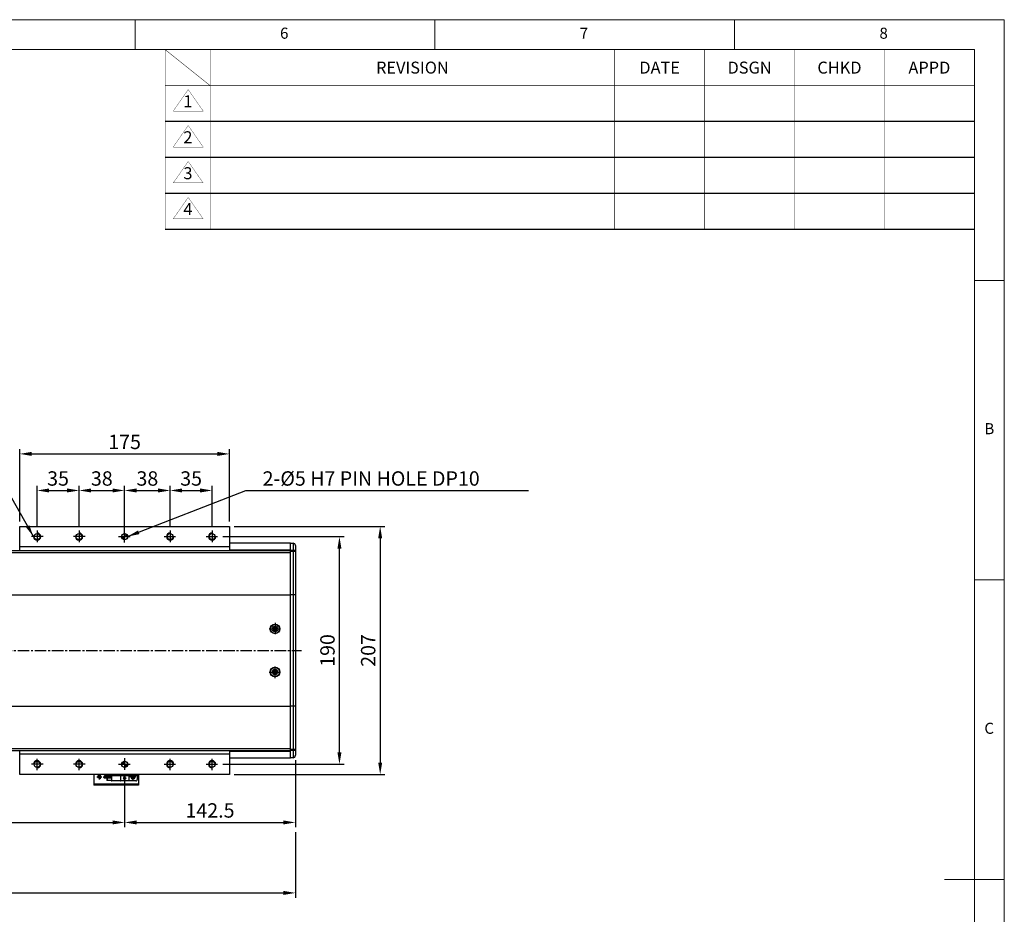
# Model space of a CAD drawing. Units: millimetres. Extents: x 10 to 6210, y 10 to 1395.
# Drawn here: x 3289 to 4110, y 648 to 1395 of the extents above; entities that cross this region are included whole.
import ezdxf
from ezdxf.enums import TextEntityAlignment as Align

# ---------------------------------------------------------------- set-up
doc = ezdxf.new("R2010")
doc.units = ezdxf.units.MM
doc.header["$LTSCALE"] = 0.5
doc.header["$PDSIZE"] = -1
doc.linetypes.add('CENTER2', pattern=[28.575, 19.05, -3.175, 3.175, -3.175])
for name, color, linetype in [('1', 3, 'CENTER2'), ('4', 1, 'Continuous'), ('RD', 1, 'Continuous'), ('표제란', 4, 'Continuous')]:
    doc.layers.add(name, color=color, linetype=linetype)
doc.styles.get("Standard").update_dxf_attribs({"font": 'romans.shx', "bigfont": 'whgtxt.shx'})
doc.dimstyles.new('A3', dxfattribs={"dimscale": 4, "dimtxt": 3, "dimasz": 2.5, "dimexe": 1, "dimexo": 1, "dimgap": 1, "dimtad": 1, "dimdec": 4, "dimdsep": 46, "dimtxsty": 'Standard', "dimcen": 0, "dimclrd": 4, "dimclre": 4, "dimclrt": 254, "dimazin": 2, "dimtfac": 1, "dimtdec": 4, "dimtmove": 0, "dimatfit": 3, "dimfxl": 1, "dimtolj": 1, "dimarcsym": 0})

# ---------------------------------------------------------------- blocks, each defined once
blk = doc.blocks.new('표제란2')
at = {"linetype": 'Continuous', "lineweight": 0}
for p, q in [((410, 297), (10, 297)), ((410, 20), (410, 297))]:
    blk.add_line(p, q, dxfattribs=at)
at = {"layer": '표제란', "linetype": 'Continuous', "lineweight": 0}
for p, q in [((265, 292), (265, 297)), ((315, 297), (315, 292)), ((365, 292), (365, 297)), ((405, 292), (15, 292)), ((405, 292), (405, 56)), ((410, 253.5), (405, 253.5)), ((405, 203.5), (410, 203.5)), ((410, 153.5), (400, 153.5))]:
    blk.add_line(p, q, dxfattribs=at)
at = {"layer": '표제란', "linetype": 'Continuous', "lineweight": 0, "char_height": 1.85, "attachment_point": 1}
for s, insert in [('6', (289.17, 295.67)), ('8', (389.17, 295.67)), ('7', (339.17, 295.67)), ('B', (406.67, 229.67)), ('C', (406.67, 179.67))]:
    blk.add_mtext(s, dxfattribs=dict(at, insert=insert))
blk = doc.blocks.new('리비전')
for p, q in [((415, 280), (280, 280)), ((415, 274), (280, 274)), ((415, 268), (280, 268)), ((415, 262), (280, 262))]:
    blk.add_line(p, q)
at = {"const_width": 0.08}
for points in [[(280, 292), (415, 292)], [(280, 262), (280, 292)], [(415, 292), (415, 262)]]:
    blk.add_lwpolyline(points, dxfattribs=at)
at = {"layer": '표제란'}
for points, const_width in [([(280, 292), (287.5, 286)], 0.08), ([(287.5, 292), (287.5, 262)], 0.08), ([(355, 262), (355, 292)], 0.08), ([(370, 262), (370, 292)], 0.08), ([(385, 262), (385, 292)], 0.08), ([(400, 262), (400, 292)], 0.08), ([(415, 286), (280, 286)], 0.08), ([(281.34, 263.75), (286.34, 263.75)], 0.05)]:
    blk.add_lwpolyline(points, dxfattribs=dict(at, const_width=const_width))
for s, p in [('REVISION', (321.25, 289)), ('DATE', (362.5, 289)), ('DSGN', (377.5, 289)), ('CHKD', (392.5, 289)), ('APPD', (407.5, 289))]:
    blk.add_text(s, height=2, dxfattribs=at).set_placement(p, align=Align.MIDDLE_CENTER)
blk = doc.blocks.new('xcvcbww')
at = {"layer": '4'}
h = blk.add_hatch(dxfattribs=at)
h.set_pattern_fill('ANSI31', color=256, scale=0.3, style=0)
h.set_pattern_definition([(45, (-5891.1937, -73.3997), (-0.6735192, 0.6735192), [])])
h.paths.add_polyline_path([(-8096.53, 860.98), (-8094.03, 860.98), (-8094.03, 863.48, 0.414214)])
h.paths.add_polyline_path([(-8094.03, 858.48, 0.414214), (-8091.53, 860.98), (-8094.03, 860.98)])
h = blk.add_hatch(dxfattribs=at)
h.set_pattern_fill('ANSI31', color=256, scale=0.3, style=0)
h.set_pattern_definition([(315, (-5891.1937, 1605.3649), (-0.6735192, -0.6735192), [])])
h.paths.add_polyline_path([(-8094.03, 668.48), (-8094.03, 670.98), (-8096.53, 670.98, 0.414214)])
h.paths.add_polyline_path([(-8094.03, 670.98), (-8091.53, 670.98, 0.414214), (-8094.03, 673.48)])
for p, q in [((-8181.53, 849.48), (-8181.53, 869.48)), ((-8181.53, 869.48), (-8006.53, 869.48)), ((-8006.53, 869.48), (-8006.53, 849.48)), ((-8181.53, 852.48), (-8006.53, 852.48)), ((-8181.53, 662.48), (-8181.53, 682.48)), ((-8006.53, 682.48), (-8006.53, 662.48)), ((-8181.53, 679.48), (-8006.53, 679.48)), ((-8006.53, 662.48), (-8181.53, 662.48))]:
    blk.add_line(p, q)
for centre, radius in [((-8167.03, 860.98), 2.46), ((-8132.03, 860.98), 2.46), ((-8094.03, 860.98), 2.5), ((-8056.03, 860.98), 2.46), ((-8021.03, 860.98), 2.46), ((-8167.03, 670.98), 2.46), ((-8132.03, 670.98), 2.46), ((-8094.03, 670.98), 2.5), ((-8056.03, 670.98), 2.46), ((-8021.03, 670.98), 2.46)]:
    blk.add_circle(centre, radius)
at = {"layer": '1'}
for p, q in [((-8167.03, 865.98), (-8167.03, 855.98)), ((-8132.03, 865.98), (-8132.03, 855.98)), ((-8094.03, 855.98), (-8094.03, 865.98)), ((-8056.03, 865.98), (-8056.03, 855.98)), ((-8021.03, 865.98), (-8021.03, 855.98)), ((-8162.03, 860.98), (-8172.03, 860.98)), ((-8127.03, 860.98), (-8137.03, 860.98)), ((-8089.03, 860.98), (-8099.03, 860.98)), ((-8061.03, 860.98), (-8051.03, 860.98)), ((-8026.03, 860.98), (-8016.03, 860.98)), ((-8167.03, 665.98), (-8167.03, 675.98)), ((-8132.03, 665.98), (-8132.03, 675.98)), ((-8094.03, 675.98), (-8094.03, 665.98)), ((-8056.03, 665.98), (-8056.03, 675.98)), ((-8021.03, 665.98), (-8021.03, 675.98)), ((-8162.03, 670.98), (-8172.03, 670.98)), ((-8127.03, 670.98), (-8137.03, 670.98)), ((-8089.03, 670.98), (-8099.03, 670.98)), ((-8061.03, 670.98), (-8051.03, 670.98)), ((-8026.03, 670.98), (-8016.03, 670.98))]:
    blk.add_line(p, q, dxfattribs=at)
at = {"layer": 'RD'}
for centre, start, end in [((-8167.03, 860.98), 180, 90), ((-8132.03, 860.98), 180, 90), ((-8056.03, 860.98), 90, 0), ((-8021.03, 860.98), 90, 0), ((-8167.03, 670.98), 270, 180), ((-8132.03, 670.98), 270, 180), ((-8056.03, 670.98), 0, 270), ((-8021.03, 670.98), 0, 270)]:
    blk.add_arc(centre, 3, start, end, dxfattribs=at)
blk = doc.blocks.new('*D146')
at = {"color": 4, "lineweight": -2, "transparency": 16777216}
for p, q in [((2876.16, 764.66), (2876.16, 721.16)), ((3376.16, 764.66), (3376.16, 721.16)), ((2886.16, 725.16), (3366.16, 725.16))]:
    blk.add_line(p, q, dxfattribs=at)
at = {"color": 4, "transparency": 16777216}
for points in [[(2886.16, 726.83), (2886.16, 723.5), (2876.16, 725.16)], [(3366.16, 726.83), (3366.16, 723.5), (3376.16, 725.16)]]:
    blk.add_solid(points, dxfattribs=at)
at = {"layer": 'Defpoints', "color": 0, "transparency": 16777216}
for p in [(2876.16, 768.66), (3376.16, 768.66), (3376.16, 725.16)]:
    blk.add_point(p, dxfattribs=at)
at = {"color": 254, "transparency": 16777216, "insert": (3126.16, 735.16), "char_height": 12, "attachment_point": 5}
blk.add_mtext('\\A1;STROKE=500', dxfattribs=at)
blk = doc.blocks.new('*D148')
at = {"color": 4, "lineweight": -2, "transparency": 16777216}
for p, q in [((3518.66, 777.16), (3518.66, 721.16)), ((3376.16, 764.66), (3376.16, 721.16)), ((3386.16, 725.16), (3508.66, 725.16))]:
    blk.add_line(p, q, dxfattribs=at)
at = {"color": 4, "transparency": 16777216}
for points in [[(3386.16, 726.83), (3386.16, 723.5), (3376.16, 725.16)], [(3508.66, 726.83), (3508.66, 723.5), (3518.66, 725.16)]]:
    blk.add_solid(points, dxfattribs=at)
at = {"layer": 'Defpoints', "color": 0, "transparency": 16777216}
for p in [(3518.66, 781.16), (3376.16, 768.66), (3518.66, 725.16)]:
    blk.add_point(p, dxfattribs=at)
at = {"color": 254, "transparency": 16777216, "insert": (3447.41, 735.16), "char_height": 12, "attachment_point": 5}
blk.add_mtext('\\A1;142.5', dxfattribs=at)
blk = doc.blocks.new('*D149')
at = {"color": 4, "lineweight": -2, "transparency": 16777216}
for p, q in [((2677.66, 717.16), (2677.66, 662.35)), ((3518.66, 717.16), (3518.66, 662.35)), ((2687.66, 666.35), (3508.66, 666.35))]:
    blk.add_line(p, q, dxfattribs=at)
at = {"color": 4, "transparency": 16777216}
for points in [[(2687.66, 668.01), (2687.66, 664.68), (2677.66, 666.35)], [(3508.66, 668.01), (3508.66, 664.68), (3518.66, 666.35)]]:
    blk.add_solid(points, dxfattribs=at)
at = {"layer": 'Defpoints', "color": 0, "transparency": 16777216}
for p in [(2677.66, 721.16), (3518.66, 721.16), (3518.66, 666.35)]:
    blk.add_point(p, dxfattribs=at)
at = {"color": 254, "transparency": 16777216, "insert": (3098.16, 676.35), "char_height": 12, "attachment_point": 5}
blk.add_mtext('\\A1;L=841', dxfattribs=at)
blk = doc.blocks.new('*D150')
at = {"color": 4, "lineweight": -2, "transparency": 16777216}
for p, q in [((3458.16, 963.66), (3559.39, 963.66)), ((3555.39, 783.66), (3555.39, 953.66)), ((3458.16, 773.66), (3559.39, 773.66))]:
    blk.add_line(p, q, dxfattribs=at)
at = {"color": 4, "transparency": 16777216}
for points in [[(3553.73, 953.66), (3557.06, 953.66), (3555.39, 963.66)], [(3553.73, 783.66), (3557.06, 783.66), (3555.39, 773.66)]]:
    blk.add_solid(points, dxfattribs=at)
at = {"layer": 'Defpoints', "color": 0, "transparency": 16777216}
for p in [(3454.16, 963.66), (3555.39, 963.66), (3454.16, 773.66)]:
    blk.add_point(p, dxfattribs=at)
at = {"color": 254, "transparency": 16777216, "insert": (3545.39, 868.66), "char_height": 12, "attachment_point": 5, "rotation": 90}
blk.add_mtext('\\A1;190', dxfattribs=at)
blk = doc.blocks.new('*D151')
at = {"color": 4, "lineweight": -2, "transparency": 16777216}
for p, q in [((3467.66, 972.16), (3593.36, 972.16)), ((3589.36, 962.16), (3589.36, 775.16)), ((3467.66, 765.16), (3593.36, 765.16))]:
    blk.add_line(p, q, dxfattribs=at)
at = {"color": 4, "transparency": 16777216}
for points in [[(3587.7, 962.16), (3591.03, 962.16), (3589.36, 972.16)], [(3587.7, 775.16), (3591.03, 775.16), (3589.36, 765.16)]]:
    blk.add_solid(points, dxfattribs=at)
at = {"layer": 'Defpoints', "color": 0, "transparency": 16777216}
for p in [(3463.66, 972.16), (3463.66, 765.16), (3589.36, 765.16)]:
    blk.add_point(p, dxfattribs=at)
at = {"color": 254, "transparency": 16777216, "insert": (3579.36, 868.66), "char_height": 12, "attachment_point": 5, "rotation": 90}
blk.add_mtext('\\A1;207', dxfattribs=at)
blk = doc.blocks.new('*D169')
at = {"color": 4, "lineweight": -2, "transparency": 16777216}
for p, q in [((3338.16, 972.66), (3338.16, 1006.16)), ((3348.16, 1002.16), (3366.16, 1002.16)), ((3376.16, 972.66), (3376.16, 1006.16))]:
    blk.add_line(p, q, dxfattribs=at)
at = {"color": 4, "transparency": 16777216}
for points in [[(3348.16, 1003.83), (3348.16, 1000.5), (3338.16, 1002.16)], [(3366.16, 1003.83), (3366.16, 1000.5), (3376.16, 1002.16)]]:
    blk.add_solid(points, dxfattribs=at)
at = {"layer": 'Defpoints', "color": 0, "transparency": 16777216}
for p in [(3376.16, 1002.16), (3338.16, 968.66), (3376.16, 968.66)]:
    blk.add_point(p, dxfattribs=at)
at = {"color": 254, "transparency": 16777216, "insert": (3357.16, 1012.16), "char_height": 12, "attachment_point": 5}
blk.add_mtext('\\A1;38', dxfattribs=at)
blk = doc.blocks.new('*D170')
at = {"color": 4, "lineweight": -2, "transparency": 16777216}
for p, q in [((3376.16, 972.66), (3376.16, 1006.16)), ((3386.16, 1002.16), (3404.16, 1002.16)), ((3414.16, 972.66), (3414.16, 1006.16))]:
    blk.add_line(p, q, dxfattribs=at)
at = {"color": 4, "transparency": 16777216}
for points in [[(3386.16, 1003.83), (3386.16, 1000.5), (3376.16, 1002.16)], [(3404.16, 1003.83), (3404.16, 1000.5), (3414.16, 1002.16)]]:
    blk.add_solid(points, dxfattribs=at)
at = {"layer": 'Defpoints', "color": 0, "transparency": 16777216}
for p in [(3414.16, 1002.16), (3376.16, 968.66), (3414.16, 968.66)]:
    blk.add_point(p, dxfattribs=at)
at = {"color": 254, "transparency": 16777216, "insert": (3395.16, 1012.16), "char_height": 12, "attachment_point": 5}
blk.add_mtext('\\A1;38', dxfattribs=at)
blk = doc.blocks.new('*D171')
at = {"color": 4, "lineweight": -2, "transparency": 16777216}
for p, q in [((3303.16, 972.66), (3303.16, 1006.16)), ((3313.16, 1002.16), (3328.16, 1002.16)), ((3338.16, 972.66), (3338.16, 1006.16))]:
    blk.add_line(p, q, dxfattribs=at)
at = {"color": 4, "transparency": 16777216}
for points in [[(3313.16, 1003.83), (3313.16, 1000.5), (3303.16, 1002.16)], [(3328.16, 1003.83), (3328.16, 1000.5), (3338.16, 1002.16)]]:
    blk.add_solid(points, dxfattribs=at)
at = {"layer": 'Defpoints', "color": 0, "transparency": 16777216}
for p in [(3338.16, 1002.16), (3303.16, 968.66), (3338.16, 968.66)]:
    blk.add_point(p, dxfattribs=at)
at = {"color": 254, "transparency": 16777216, "insert": (3320.66, 1012.16), "char_height": 12, "attachment_point": 5}
blk.add_mtext('\\A1;35', dxfattribs=at)
blk = doc.blocks.new('*D172')
at = {"color": 4, "lineweight": -2, "transparency": 16777216}
for p, q in [((3414.16, 972.66), (3414.16, 1006.16)), ((3424.16, 1002.16), (3439.16, 1002.16)), ((3449.16, 972.66), (3449.16, 1006.16))]:
    blk.add_line(p, q, dxfattribs=at)
at = {"color": 4, "transparency": 16777216}
for points in [[(3424.16, 1003.83), (3424.16, 1000.5), (3414.16, 1002.16)], [(3439.16, 1003.83), (3439.16, 1000.5), (3449.16, 1002.16)]]:
    blk.add_solid(points, dxfattribs=at)
at = {"layer": 'Defpoints', "color": 0, "transparency": 16777216}
for p in [(3449.16, 1002.16), (3414.16, 968.66), (3449.16, 968.66)]:
    blk.add_point(p, dxfattribs=at)
at = {"color": 254, "transparency": 16777216, "insert": (3431.66, 1012.16), "char_height": 12, "attachment_point": 5}
blk.add_mtext('\\A1;35', dxfattribs=at)
blk = doc.blocks.new('*D145')
at = {"color": 4, "lineweight": -2, "transparency": 16777216}
for p, q in [((3288.66, 976.16), (3288.66, 1036.67)), ((3463.66, 976.16), (3463.66, 1036.67)), ((3298.66, 1032.67), (3453.66, 1032.67))]:
    blk.add_line(p, q, dxfattribs=at)
at = {"color": 4, "transparency": 16777216}
for points in [[(3298.66, 1034.34), (3298.66, 1031.01), (3288.66, 1032.67)], [(3453.66, 1034.34), (3453.66, 1031.01), (3463.66, 1032.67)]]:
    blk.add_solid(points, dxfattribs=at)
at = {"layer": 'Defpoints', "color": 0, "transparency": 16777216}
for p in [(3463.66, 1032.67), (3288.66, 972.16), (3463.66, 972.16)]:
    blk.add_point(p, dxfattribs=at)
at = {"color": 254, "transparency": 16777216, "insert": (3376.16, 1042.67), "char_height": 12, "attachment_point": 5}
blk.add_mtext('\\A1;175', dxfattribs=at)

msp = doc.modelspace()

# ---------------------------------------------------------------- linework, layer by layer
for p, q in [((3514.66067, 958.16317), (3463.66067, 958.16317)), ((3514.66067, 779.16317), (3514.66067, 958.16317)), ((3514.66067, 779.16317), (3514.66067, 958.16317)), ((3514.66067, 958.16317), (3516.66067, 958.16317)), ((3516.66067, 958.16317), (3516.66067, 779.16317)), ((3518.66067, 956.16317), (3518.66067, 781.16317)), ((2737.66067, 952.16317), (3514.66067, 952.16317)), ((2737.66067, 950.47786), (3514.66067, 950.47786)), ((3463.66067, 952.66317), (3514.66067, 952.66317)), ((3514.66067, 785.16317), (3514.66067, 952.16317)), ((3518.66067, 952.09759), (3514.66067, 952.09759)), ((3518.66067, 951.35788), (3514.66067, 951.35788)), ((2737.66067, 915.16317), (3514.66067, 915.16317)), ((2737.66067, 915.16317), (3514.66067, 915.16317)), ((3518.66067, 915.16317), (3514.66067, 915.16317)), ((3500.21727, 886.66317), (3500.93892, 887.91317)), ((3500.93892, 887.91317), (3502.38242, 887.91317)), ((3502.38242, 887.91317), (3503.10407, 886.66317)), ((3500.93892, 885.41317), (3500.21727, 886.66317)), ((3502.38242, 885.41317), (3500.93892, 885.41317)), ((3503.10407, 886.66317), (3502.38242, 885.41317)), ((3500.21727, 850.66317), (3500.93892, 851.91317)), ((3500.93892, 849.41317), (3500.21727, 850.66317)), ((3500.93892, 851.91317), (3502.38242, 851.91317)), ((3502.38242, 849.41317), (3500.93892, 849.41317)), ((3502.38242, 851.91317), (3503.10407, 850.66317)), ((3503.10407, 850.66317), (3502.38242, 849.41317)), ((2737.66067, 822.16317), (3514.66067, 822.16317)), ((3518.66067, 822.16317), (3514.66067, 822.16317)), ((2737.66067, 786.84848), (3514.66067, 786.84848)), ((2737.66067, 785.16317), (3514.66067, 785.16317)), ((3463.66067, 784.66317), (3514.66067, 784.66317)), ((3518.66067, 785.96846), (3514.66067, 785.96846)), ((3518.66067, 785.22875), (3514.66067, 785.22875)), ((3463.66067, 779.16317), (3514.66067, 779.16317)), ((3516.66067, 779.16317), (3514.66067, 779.16317)), ((3350.64067, 765.16317), (3350.64067, 756.16316)), ((3365.13567, 764.69316), (3359.63567, 764.69316)), ((3360.23567, 764.99316), (3359.73567, 764.99316)), ((3361.33567, 764.69316), (3361.33567, 763.55316)), ((3361.63567, 764.69316), (3361.63567, 763.55316)), ((3362.33567, 764.69316), (3362.33567, 763.55316)), ((3363.93567, 764.69316), (3363.93567, 763.55316)), ((3365.13567, 765.16317), (3365.13567, 760.16316)), ((3366.16067, 763.96317), (3366.16067, 765.16317)), ((3386.16067, 765.16317), (3366.16067, 765.16317)), ((3386.16067, 763.96317), (3366.16067, 763.96317)), ((3366.66067, 763.96317), (3366.66067, 765.16317)), ((3372.68567, 763.96317), (3372.68567, 760.16316)), ((3376.16067, 764.16316), (3376.16067, 758.72238)), ((3379.63567, 763.96317), (3379.63567, 760.16316)), ((3385.66067, 763.96317), (3385.66067, 765.16317)), ((3386.16067, 763.96317), (3386.16067, 765.16317)), ((3386.63567, 765.16317), (3386.63567, 760.86316)), ((3387.64067, 765.16317), (3387.64067, 756.16316)), ((3350.64067, 757.36316), (3387.64067, 757.36316)), ((3387.64067, 756.16316), (3350.64067, 756.16316)), ((3365.63567, 762.85316), (3358.29595, 762.85316)), ((3365.13567, 763.55316), (3359.63567, 763.55316)), ((3365.13567, 762.15316), (3359.63567, 762.15316)), ((3360.23567, 763.25316), (3359.73567, 763.25316)), ((3360.23567, 762.45316), (3359.73567, 762.45316)), ((3361.33567, 762.15316), (3361.33567, 760.16316)), ((3365.13567, 760.16316), (3361.33567, 760.16316)), ((3361.63567, 762.15316), (3361.63567, 760.16316)), ((3385.63567, 759.86316), (3365.43567, 759.86316)), ((3374.96067, 762.06315), (3376.16067, 760.76315)), ((3375.66067, 762.06316), (3374.96068, 762.06316)), ((3376.66067, 763.36316), (3375.66067, 763.36316)), ((3375.66067, 763.36316), (3375.66067, 762.06316)), ((3376.16067, 760.76316), (3377.36067, 762.06316)), ((3376.66067, 762.06316), (3376.66067, 763.36316)), ((3377.36067, 762.06316), (3376.66067, 762.06316))]:
    msp.add_line(p, q)
for centre, radius in [((3501.66067, 886.66317), 4), ((3501.66067, 886.66317), 3.8), ((3501.66067, 886.66317), 2.30682), ((3501.66067, 850.66317), 4), ((3501.66067, 850.66317), 3.8), ((3501.66067, 850.66317), 2.30682), ((3355.14067, 763.16316), 1.22937)]:
    msp.add_circle(centre, radius)
for centre, radius, start, end in [((3516.66067, 956.16317), 2, 0, 90), ((3516.66067, 781.16317), 2, 270, 0), ((3359.63567, 765.39316), 0.7, 199.1816914, 270.00001002), ((3359.73567, 765.39316), 0.4, 215.09882547, 270.00001002), ((3360.23567, 765.39316), 0.4, 270, 324.90117453), ((3372.98567, 763.86316), 0.3, 160.52811112, 180), ((3379.33567, 763.86316), 0.3, 0.000003, 19.47188888), ((3383.14067, 763.16316), 1.75, 152.79695458, 27.20304542), ((3383.14067, 763.16316), 1.22937, 139.40222477, 40.59777523), ((3359.63567, 762.85316), 0.7, 89.99999, 270.00001002), ((3359.73567, 762.85316), 0.4, 89.99999, 270.00001002), ((3360.23567, 762.85316), 0.4, 270, 90.00001), ((3365.43567, 760.16316), 0.3, 180, 270), ((3372.98567, 760.16316), 0.3, 180, 270), ((3379.33567, 760.16316), 0.3, 270, 0.000003), ((3385.63567, 760.86316), 1, 270, 0.000003)]:
    msp.add_arc(centre, radius, start, end)
for p in [(3358.93567, 762.85316), (3365.13567, 760.16316), (3372.68567, 760.16316), (3379.63567, 760.16316), (3384.13055, 761.72002)]:
    msp.add_point(p)
at = {"layer": '1'}
for p, q in [((3376.16067, 968.16318), (3376.16067, 973.16318)), ((3501.66067, 891.66317), (3501.66067, 881.66317)), ((3496.66067, 886.66317), (3506.66067, 886.66317)), ((2672.66067, 868.66317), (3523.66067, 868.66317)), ((3501.66067, 845.66317), (3501.66067, 855.66317)), ((3496.66067, 850.66317), (3506.66067, 850.66317)), ((3355.14067, 761.12316), (3355.14067, 765.20316)), ((3383.14067, 763.96317), (3383.14067, 760.66316)), ((3383.14067, 761.12316), (3383.14067, 763.96317)), ((3353.10067, 763.16316), (3357.18067, 763.16316)), ((3385.64067, 763.16316), (3380.64067, 763.16316)), ((3385.18067, 763.16316), (3381.10067, 763.16316))]:
    msp.add_line(p, q, dxfattribs=at)
at = {"layer": 'RD'}
for centre, start, end in [((3355.14067, 763.16316), 270, 180), ((3383.14067, 763.16316), 147.76886213, 270), ((3383.14067, 763.16316), 0, 32.23113787)]:
    msp.add_arc(centre, 1.5, start, end, dxfattribs=at)
at = {"layer": '표제란', "const_width": 0.25}
for points in [[(3429.22202, 1336.74351), (3416.72202, 1318.74351)], [(3441.72202, 1318.74351), (3429.22202, 1336.74351)], [(3416.72202, 1318.74351), (3441.72202, 1318.74351)], [(3429.22202, 1306.74351), (3416.72202, 1288.74351)], [(3441.72202, 1288.74351), (3429.22202, 1306.74351)], [(3416.72202, 1288.74351), (3441.72202, 1288.74351)], [(3429.22202, 1276.74351), (3416.72202, 1258.74351)], [(3441.72202, 1258.74351), (3429.22202, 1276.74351)], [(3416.72202, 1258.74351), (3441.72202, 1258.74351)], [(3429.22202, 1246.74351), (3416.72202, 1228.74351)], [(3441.72202, 1228.74351), (3429.22202, 1246.74351)]]:
    msp.add_lwpolyline(points, dxfattribs=at)

# ---------------------------------------------------------------- block references
at = {"xscale": 5, "yscale": 5, "zscale": 5}
for name, p in [('표제란2', (2060, -90)), ('리비전', (2010, -90))]:
    msp.add_blockref(name, p, dxfattribs=at)
at = {"rotation": 180}
msp.add_blockref('xcvcbww', (-4717.86691, 1634.64573), dxfattribs=at)

# ---------------------------------------------------------------- texts
at = {"color": 254, "insert": (3491.31663, 1006.16316), "char_height": 12, "attachment_point": 7}
msp.add_mtext('{\\C9;2-%%C5 H7 PIN HOLE DP10}', dxfattribs=at)
at = {"layer": '표제란'}
for s, p in [('1', (3428.99216, 1325.60251)), ('2', (3428.99216, 1295.60251)), ('3', (3428.99216, 1265.60251)), ('4', (3428.99216, 1235.60251))]:
    msp.add_text(s, height=10, dxfattribs=at).set_placement(p, align=Align.MIDDLE)

# ---------------------------------------------------------------- dimensions: what is measured, and where the dimension line sits
for base, p1, p2, picture, middle in [((3463.66067, 1032.67395), (3288.66067, 972.16317), (3463.66067, 972.16317), '*D145', (3376.16067, 1042.67395)), ((3338.16067, 1002.16316), (3303.16067, 968.66316), (3338.16067, 968.66316), '*D171', (3320.66067, 1012.16316)), ((3376.16067, 1002.16316), (3338.16067, 968.66316), (3376.16067, 968.66316), '*D169', (3357.16067, 1012.16316)), ((3414.16067, 1002.16316), (3376.16067, 968.66316), (3414.16067, 968.66316), '*D170', (3395.16067, 1012.16316)), ((3449.16067, 1002.16316), (3414.16067, 968.66316), (3449.16067, 968.66316), '*D172', (3431.66067, 1012.16316)), ((3518.66067, 725.16317), (3376.16067, 768.66317), (3518.66067, 781.16317), '*D148', (3447.41067, 735.16317))]:
    dim = msp.add_linear_dim(base=base, p1=p1, p2=p2, dimstyle='A3')
    dim.commit()
    dim.dimension.update_dxf_attribs({"geometry": picture, "text_midpoint": middle})
for base, p1, p2, picture, middle in [((3589.36299, 765.16317), (3463.66067, 972.16317), (3463.66067, 765.16317), '*D151', (3579.36299, 868.66317)), ((3555.39199, 963.66317), (3454.16067, 773.66317), (3454.16067, 963.66317), '*D150', (3545.39199, 868.66317))]:
    dim = msp.add_linear_dim(base=base, p1=p1, p2=p2, angle=90, dimstyle='A3')
    dim.commit()
    dim.dimension.update_dxf_attribs({"geometry": picture, "text_midpoint": middle})
for base, p1, p2, text, picture, middle in [((3376.16067, 725.16317), (2876.16067, 768.66317), (3376.16067, 768.66317), 'STROKE=<>', '*D146', (3126.16067, 735.16317)), ((3518.66067, 666.34642), (2677.66067, 721.15924), (3518.66067, 721.16317), 'L=<>', '*D149', (3098.16067, 676.34642))]:
    dim = msp.add_linear_dim(base=base, p1=p1, p2=p2, text=text, dimstyle='A3')
    dim.commit()
    dim.dimension.update_dxf_attribs({"geometry": picture, "text_midpoint": middle})

# ---------------------------------------------------------------- leaders
at = {"annotation_type": 0, "has_hookline": 1}
for points, hookline_direction, text_width in [([(3300.16067, 963.66316), (3278.51391, 1002.16316), (3268.51391, 1002.16316)], 1, 141.78571), ([(3378.66067, 963.66316), (3477.31663, 1002.16316), (3487.31663, 1002.16316)], 0, 221.85714)]:
    msp.add_leader(points, dimstyle='A3', override={"dimgap": 1, "dimtad": 1}, dxfattribs=dict(at, hookline_direction=hookline_direction, text_width=text_width))

doc.saveas('drawing.dxf')
